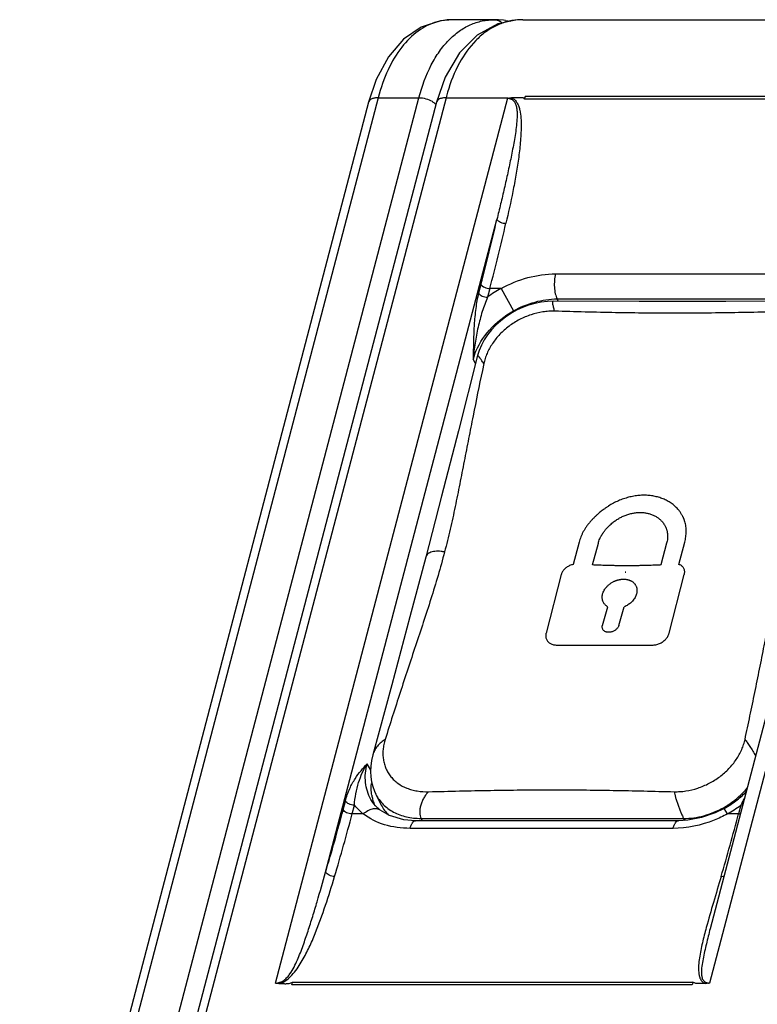
# Model space of a CAD drawing. Units: inches. Extents: x 0.5 to 16.1, y 2.1 to 9.3.
# Drawn here: x 10.7 to 11.5, y 8.1 to 9.1 of the extents above; entities that cross this region are included whole.
import ezdxf

# ---------------------------------------------------------------- set-up
doc = ezdxf.new("R2010")
doc.units = ezdxf.units.IN
doc.header["$LTSCALE"] = 0.935
doc.header["$MEASUREMENT"] = 0
doc.layers.get('0').update_dxf_attribs({"linetype": 'CONTINUOUS'})
doc.layers.add('02___PRT_ALL_AXES', color=7, linetype='CONTINUOUS')
doc.layers.add('07___PRT_PRINTING', color=7, linetype='CONTINUOUS')

msp = doc.modelspace()

# ---------------------------------------------------------------- linework, layer by layer
at = {"color": 7, "linetype": 'CONTINUOUS'}
for p, q in [((11.2472, 9.1194), (11.2261, 9.1151)), ((11.2476, 9.1195), (11.2472, 9.1194)), ((11.248, 9.1195), (11.2472, 9.1195)), ((11.2527, 9.1196), (11.248, 9.1195)), ((11.2527, 9.1196), (12.3288, 9.1196)), ((11.2527, 9.1196), (11.2527, 9.1196)), ((11.1694, 9.0578), (11.1599, 9.0307)), ((11.1599, 9.0307), (10.7845, 7.5997)), ((11.1703, 9.0357), (10.7949, 7.6048)), ((10.9868, 8.0828), (11.2367, 9.0357)), ((11.1703, 9.0357), (11.2367, 9.0357)), ((11.237, 9.035), (11.2367, 9.0356)), ((11.2533, 9.0355), (11.2405, 9.0355)), ((11.2533, 9.0355), (11.2548, 9.0357)), ((12.2055, 9.034), (11.2545, 9.034)), ((12.2062, 9.037), (11.2552, 9.037)), ((11.673, 8.9184), (11.4538, 8.0828)), ((11.6577, 8.9162), (11.4544, 8.1413)), ((11.0407, 8.2023), (11.2249, 8.9046)), ((11.288, 8.8461), (11.5709, 8.8461)), ((11.2078, 8.8348), (11.2053, 8.8254)), ((11.2175, 8.8303), (11.215, 8.8209)), ((11.2295, 8.8303), (11.2175, 8.8303)), ((11.2295, 8.8303), (11.2428, 8.8063)), ((11.291, 8.8167), (11.2898, 8.8191)), ((11.2898, 8.8191), (11.5726, 8.8191)), ((11.2021, 8.7496), (11.1995, 8.7542)), ((11.2109, 8.7495), (11.2093, 8.742)), ((11.3632, 8.5251), (11.3631, 8.525)), ((11.3631, 8.525), (11.3631, 8.5249)), ((11.3632, 8.5249), (11.3633, 8.5249)), ((11.3634, 8.5252), (11.3633, 8.5252)), ((11.3635, 8.525), (11.3634, 8.5251)), ((11.3634, 8.5249), (11.3635, 8.525)), ((11.0892, 8.3119), (11.0853, 8.3188)), ((11.0595, 8.2693), (11.0619, 8.2787)), ((11.0947, 8.286), (11.0947, 8.2859)), ((11.0947, 8.2859), (11.1006, 8.2742)), ((11.0691, 8.2649), (11.0716, 8.2743)), ((11.0994, 8.269), (11.0994, 8.269)), ((11.473, 8.2649), (11.4694, 8.2708)), ((11.4874, 8.2743), (11.485, 8.2649)), ((11.4874, 8.2743), (11.4896, 8.2745)), ((11.0811, 8.2649), (11.0691, 8.2649)), ((11.4203, 8.2575), (11.1374, 8.2575)), ((11.1433, 8.26), (11.1446, 8.2575)), ((11.1433, 8.26), (11.4259, 8.26)), ((11.4259, 8.26), (11.427, 8.2579)), ((11.485, 8.2649), (11.473, 8.2649)), ((11.485, 8.2649), (11.4871, 8.2651)), ((11.4144, 8.2493), (11.1315, 8.2493)), ((11.0044, 8.0809), (11.0047, 8.0822)), ((11.4352, 8.0809), (11.0044, 8.0809)), ((11.436, 8.0834), (11.0052, 8.0834)), ((11.4356, 8.0822), (11.4352, 8.0809))]:
    msp.add_line(p, q, dxfattribs=at)
for points in [[(11.2261, 9.1151), (11.2038, 9.103), (11.1846, 9.0838), (11.1694, 9.0578)], [(11.2527, 9.1196), (11.2511, 9.1196), (11.2476, 9.1195)], [(11.2855, 8.8167), (11.2793, 8.8164), (11.2725, 8.8156), (11.2658, 8.8143), (11.2591, 8.8123), (11.2525, 8.8099), (11.2462, 8.8069), (11.2401, 8.8035), (11.2342, 8.7996), (11.2288, 8.7953), (11.2237, 8.7907), (11.2191, 8.7858), (11.215, 8.7806), (11.2114, 8.7751), (11.2084, 8.7695), (11.206, 8.7637), (11.2042, 8.7581)], [(11.565, 8.8167), (11.4712, 8.8164), (11.378, 8.8164), (11.2855, 8.8167)], [(11.2042, 8.7581), (11.1835, 8.6771), (11.1655, 8.6067), (11.1484, 8.5413)], [(11.1484, 8.5413), (11.1314, 8.477), (11.1118, 8.4036), (11.0915, 8.3284)], [(11.0915, 8.3284), (11.0902, 8.3225), (11.0894, 8.3164), (11.0891, 8.3106), (11.0894, 8.3049)], [(11.0894, 8.3049), (11.0901, 8.2995), (11.0914, 8.2943), (11.0932, 8.2893), (11.0947, 8.286)], [(11.1374, 8.2575), (11.1248, 8.2585), (11.1094, 8.263), (11.0994, 8.269)], [(11.4694, 8.2708), (11.4598, 8.266), (11.4452, 8.2609), (11.4305, 8.2581), (11.4203, 8.2575)]]:
    msp.add_lwpolyline(points, dxfattribs=at)
for centre, radius, start, end in [((11.2526, 9.0532), 0.0665, 93.9849, 94.6849), ((11.3609, 8.9857), 0.1971, 163.539, 165.3098), ((10.9394, 9.1173), 0.3259, 345.2156, 345.4886), ((11.4749, 8.9783), 0.2274, 165.0531, 165.4048), ((8.9262, 9.4324), 2.3586, 345.323, 347.0697), ((8.9228, 9.4313), 2.372, 345.323, 347.0693), ((11.2921, 8.718), 0.1287, 119.1345, 126.8237), ((11.2626, 8.7376), 0.0653, 160.6701, 165.2732), ((11.3633, 8.5249), 0.000258, 109.8901, 121.9917), ((11.3632, 8.5251), 0.000258, 289.8901, 301.9917), ((11.4207, 8.3604), 0.1019, 307.9974, 315.6928), ((11.1378, 8.2924), 0.048, 188.8236, 194.0385), ((11.1363, 8.292), 0.0465, 194.0374, 201.0009), ((11.4164, 8.3659), 0.109, 299.1353, 308.0372), ((11.5793, 8.2329), 0.1007, 153.1212, 155.7787), ((11.5907, 8.2271), 0.1135, 151.0285, 153.1117), ((9.0249, 8.8021), 2.1032, 343.4306, 345.3263), ((11.4226, 8.3542), 0.0947, 299.1616, 302.2053), ((11.4103, 8.3773), 0.1287, 299.1345, 306.8226), ((9.023, 8.8007), 2.1152, 343.431, 345.3264), ((9.2532, 8.85), 2.3072, 343.5727, 345.3097), ((10.724, 8.1568), 0.2904, 345.1249, 345.3929), ((11.7176, 8.0092), 0.2914, 165.2125, 165.4795)]:
    msp.add_arc(centre, radius, start, end, dxfattribs=at)
for points, knots in [([(11.2472, 9.1194), (11.2431, 9.1191), (11.2349, 9.1176), (11.2231, 9.1131), (11.212, 9.1063), (11.1979, 9.0938), (11.1829, 9.0724), (11.1751, 9.0524), (11.1719, 9.0416)], [0, 0, 0, 0, 0.107302, 0.215692, 0.327685, 0.445534, 0.70447, 1, 1, 1, 1]), ([(11.1703, 9.0357), (11.169, 9.0357), (11.1666, 9.0355), (11.1634, 9.0346), (11.161, 9.033), (11.1601, 9.0314), (11.1599, 9.0307)], [0, 0, 0, 0, 0.31189, 0.582033, 0.806651, 1, 1, 1, 1]), ([(11.237, 9.035), (11.2385, 9.0349), (11.2414, 9.0341), (11.2443, 9.0309), (11.2458, 9.0269), (11.2465, 9.0228), (11.2467, 9.0186), (11.2466, 9.0129), (11.246, 9.0058), (11.2449, 8.9972), (11.2435, 8.9887), (11.2419, 8.9802), (11.2397, 8.969), (11.2367, 8.9549), (11.2329, 8.9381), (11.229, 8.9213), (11.2263, 8.9102), (11.2249, 8.9046)], [0, 0, 0, 0, 0.031825, 0.06184, 0.091907, 0.122403, 0.153235, 0.184285, 0.246737, 0.309428, 0.372219, 0.435051, 0.497901, 0.623599, 0.749237, 0.874736, 1, 1, 1, 1]), ([(11.2405, 9.0355), (11.2419, 9.0351), (11.2444, 9.0335), (11.2469, 9.0301), (11.2486, 9.0262), (11.25, 9.0207), (11.2509, 9.0135), (11.2512, 9.0019), (11.2503, 8.9872), (11.2482, 8.9696), (11.2454, 8.9522), (11.2411, 8.9291), (11.2373, 8.9119), (11.2347, 8.9005)], [0, 0, 0, 0, 0.030413, 0.060234, 0.09027, 0.120674, 0.182291, 0.244672, 0.370499, 0.496889, 0.623289, 0.749397, 1, 1, 1, 1]), ([(11.237, 9.035), (11.2376, 9.0351), (11.2388, 9.0355), (11.24, 9.0355), (11.2405, 9.0355)], [0, 0, 0, 0, 0.509781, 1, 1, 1, 1]), ([(11.2533, 9.0355), (11.2534, 9.0357), (11.2539, 9.0357), (11.2544, 9.0353), (11.2544, 9.0347), (11.2544, 9.0344), (11.2544, 9.0342)], [0, 0, 0, 0, 0.282233, 0.520169, 0.755627, 1, 1, 1, 1]), ([(11.2249, 8.9046), (11.2253, 8.904), (11.2266, 8.9028), (11.2298, 8.9011), (11.2327, 8.9005), (11.2347, 8.9005)], [0, 0, 0, 0, 0.201266, 0.452228, 1, 1, 1, 1]), ([(11.2295, 8.8303), (11.2385, 8.8353), (11.2576, 8.8431), (11.278, 8.8461), (11.288, 8.8461)], [0, 0, 0, 0, 0.509732, 1, 1, 1, 1]), ([(11.288, 8.8461), (11.2874, 8.8438), (11.2867, 8.839), (11.2866, 8.8317), (11.2875, 8.825), (11.2889, 8.8208), (11.2897, 8.8191)], [0, 0, 0, 0, 0.255079, 0.529055, 0.787638, 1, 1, 1, 1]), ([(11.2078, 8.8348), (11.2082, 8.8341), (11.2093, 8.8329), (11.2125, 8.831), (11.2155, 8.8303), (11.2175, 8.8303)], [0, 0, 0, 0, 0.206644, 0.458272, 1, 1, 1, 1]), ([(11.2053, 8.8254), (11.2039, 8.82), (11.2019, 8.8085), (11.1998, 8.7848), (11.1996, 8.7665), (11.1995, 8.7542)], [0, 0, 0, 0, 0.234031, 0.484987, 1, 1, 1, 1]), ([(11.215, 8.8209), (11.2127, 8.8159), (11.2089, 8.8053), (11.2045, 8.7887), (11.2013, 8.7716), (11.1999, 8.76), (11.1995, 8.7542)], [0, 0, 0, 0, 0.24061, 0.491698, 0.745755, 1, 1, 1, 1]), ([(11.2053, 8.8254), (11.2057, 8.8247), (11.2069, 8.8235), (11.2101, 8.8216), (11.213, 8.8209), (11.215, 8.8209)], [0, 0, 0, 0, 0.206644, 0.458272, 1, 1, 1, 1]), ([(11.2428, 8.8063), (11.2501, 8.8103), (11.2654, 8.8167), (11.2817, 8.8191), (11.2898, 8.8191)], [0, 0, 0, 0, 0.509744, 1, 1, 1, 1]), ([(11.287, 8.8059), (11.2868, 8.8067), (11.2864, 8.8081), (11.2859, 8.8102), (11.2855, 8.8121), (11.2852, 8.8134), (11.2851, 8.8144), (11.2851, 8.815), (11.2851, 8.8155), (11.2851, 8.8159), (11.2851, 8.8162), (11.2852, 8.8165), (11.2854, 8.8166), (11.2855, 8.8167), (11.2855, 8.8167)], [0, 0, 0, 0, 0.213985, 0.407818, 0.57763, 0.72026, 0.780625, 0.833356, 0.878265, 0.915359, 0.944889, 0.967462, 0.984635, 1, 1, 1, 1]), ([(11.201, 8.7592), (11.2044, 8.7689), (11.2161, 8.7875), (11.2332, 8.8009), (11.2428, 8.8063)], [0, 0, 0, 0, 0.481066, 1, 1, 1, 1]), ([(11.287, 8.8059), (11.285, 8.8059), (11.2807, 8.8059), (11.2722, 8.805), (11.2615, 8.8024), (11.2492, 8.7972), (11.2379, 8.7901), (11.2296, 8.7828), (11.2239, 8.7763), (11.2202, 8.7712), (11.217, 8.766), (11.2143, 8.7606), (11.2123, 8.7551), (11.2113, 8.7514), (11.2109, 8.7495)], [0, 0, 0, 0, 0.061256, 0.123857, 0.252167, 0.383044, 0.514099, 0.642942, 0.705945, 0.767678, 0.828005, 0.886847, 0.944175, 1, 1, 1, 1]), ([(11.5513, 8.8059), (11.5292, 8.8053), (11.485, 8.8042), (11.4188, 8.8035), (11.3528, 8.8041), (11.3089, 8.8053), (11.287, 8.8059)], [0, 0, 0, 0, 0.251424, 0.501991, 0.751435, 1, 1, 1, 1]), ([(11.2109, 8.7495), (11.2104, 8.7502), (11.2096, 8.7515), (11.2085, 8.753), (11.2077, 8.7542), (11.2071, 8.7549), (11.2066, 8.7556), (11.2062, 8.7562), (11.2058, 8.7567), (11.2054, 8.7572), (11.2051, 8.7575), (11.2048, 8.7578), (11.2046, 8.758), (11.2045, 8.7581), (11.2044, 8.7582), (11.2043, 8.7582), (11.2043, 8.7581), (11.2043, 8.7581), (11.2042, 8.7581)], [0, 0, 0, 0, 0.221989, 0.42265, 0.513618, 0.597711, 0.674496, 0.743606, 0.804707, 0.857475, 0.901614, 0.936985, 0.963582, 0.981542, 0.987514, 0.991893, 0.995603, 1, 1, 1, 1]), ([(11.2093, 8.742), (11.2059, 8.7258), (11.2009, 8.7014), (11.1945, 8.6688), (11.1898, 8.6444), (11.185, 8.62), (11.1801, 8.5955), (11.1748, 8.5711), (11.1708, 8.5549), (11.1686, 8.5468)], [0, 0, 0, 0, 0.249764, 0.374465, 0.499113, 0.623804, 0.748705, 0.87403, 1, 1, 1, 1]), ([(11.1686, 8.5468), (11.1664, 8.5383), (11.1617, 8.5214), (11.154, 8.4962), (11.1458, 8.471), (11.1374, 8.4459), (11.1291, 8.4207), (11.1208, 8.3955), (11.1127, 8.3703), (11.1074, 8.3535), (11.1048, 8.345)], [0, 0, 0, 0, 0.124013, 0.248703, 0.373843, 0.49919, 0.624555, 0.74984, 0.874993, 1, 1, 1, 1]), ([(11.1686, 8.5468), (11.1675, 8.547), (11.1651, 8.5474), (11.1616, 8.5477), (11.1584, 8.5475), (11.1554, 8.547), (11.1528, 8.546), (11.1507, 8.5448), (11.1492, 8.5432), (11.1486, 8.5419), (11.1484, 8.5413)], [0, 0, 0, 0, 0.16011, 0.314634, 0.460023, 0.593492, 0.713198, 0.819037, 0.913013, 1, 1, 1, 1]), ([(11.4919, 8.345), (11.4937, 8.3534), (11.4973, 8.3702), (11.5025, 8.3955), (11.5076, 8.4207), (11.5126, 8.4459), (11.5175, 8.4711), (11.5227, 8.4963), (11.5283, 8.5216), (11.5324, 8.5384), (11.5346, 8.5468)], [0, 0, 0, 0, 0.12507, 0.249926, 0.374574, 0.499082, 0.623587, 0.748342, 0.873694, 1, 1, 1, 1]), ([(11.1048, 8.345), (11.1032, 8.3441), (11.1002, 8.3419), (11.0963, 8.3379), (11.0933, 8.3333), (11.092, 8.33), (11.0915, 8.3284)], [0, 0, 0, 0, 0.251553, 0.510364, 0.763737, 1, 1, 1, 1]), ([(11.1048, 8.345), (11.1042, 8.3432), (11.1033, 8.3396), (11.1024, 8.3341), (11.1022, 8.3287), (11.1027, 8.3235), (11.1038, 8.3184), (11.1055, 8.3136), (11.1079, 8.309), (11.1108, 8.3048), (11.1144, 8.301), (11.1199, 8.2965), (11.1264, 8.293), (11.1335, 8.2907), (11.1413, 8.289), (11.1473, 8.2886), (11.1514, 8.2887)], [0, 0, 0, 0, 0.064824, 0.127958, 0.189541, 0.249782, 0.308962, 0.367452, 0.425688, 0.484123, 0.543214, 0.60338, 0.728046, 0.793209, 0.860305, 1, 1, 1, 1]), ([(11.4157, 8.2887), (11.4178, 8.2887), (11.422, 8.2888), (11.4305, 8.2897), (11.4412, 8.2923), (11.4535, 8.2975), (11.4648, 8.3046), (11.4731, 8.3119), (11.4788, 8.3183), (11.4826, 8.3234), (11.4858, 8.3286), (11.4884, 8.334), (11.4905, 8.3395), (11.4915, 8.3432), (11.4919, 8.345)], [0, 0, 0, 0, 0.061255, 0.12387, 0.252244, 0.383208, 0.514346, 0.643241, 0.706251, 0.767973, 0.828267, 0.887051, 0.944293, 1, 1, 1, 1]), ([(11.4919, 8.345), (11.4927, 8.3439), (11.4945, 8.3414), (11.4973, 8.3372), (11.5003, 8.3325), (11.5023, 8.3292), (11.5033, 8.3276)], [0, 0, 0, 0, 0.197116, 0.444487, 0.72025, 1, 1, 1, 1]), ([(11.0619, 8.2787), (11.0631, 8.2833), (11.066, 8.2917), (11.072, 8.3025), (11.0785, 8.3113), (11.0831, 8.3164), (11.0853, 8.3188)], [0, 0, 0, 0, 0.305459, 0.562721, 0.788826, 1, 1, 1, 1]), ([(11.0716, 8.2743), (11.0722, 8.2825), (11.0743, 8.2944), (11.08, 8.3091), (11.0834, 8.3156), (11.0853, 8.3188)], [0, 0, 0, 0, 0.529024, 0.763404, 1, 1, 1, 1]), ([(11.0894, 8.2804), (11.0863, 8.286), (11.0822, 8.2989), (11.0836, 8.3123), (11.0853, 8.3188)], [0, 0, 0, 0, 0.485104, 1, 1, 1, 1]), ([(11.0904, 8.285), (11.0902, 8.286), (11.0897, 8.2901), (11.0897, 8.2943), (11.09, 8.2975)], [0, 0, 0, 0, 0.246108, 1, 1, 1, 1]), ([(11.1514, 8.2887), (11.1504, 8.2878), (11.1486, 8.2858), (11.1463, 8.2823), (11.1444, 8.2784), (11.1429, 8.2744), (11.1421, 8.2703), (11.1418, 8.2665), (11.1421, 8.263), (11.1428, 8.2609), (11.1433, 8.26)], [0, 0, 0, 0, 0.126139, 0.260438, 0.398692, 0.536263, 0.668605, 0.791686, 0.902545, 1, 1, 1, 1]), ([(11.1514, 8.2887), (11.1736, 8.2893), (11.2178, 8.2904), (11.284, 8.291), (11.35, 8.2904), (11.3938, 8.2893), (11.4157, 8.2887)], [0, 0, 0, 0, 0.251594, 0.502235, 0.751611, 1, 1, 1, 1]), ([(11.4157, 8.2887), (11.4159, 8.2878), (11.4164, 8.2856), (11.4173, 8.2821), (11.4185, 8.2783), (11.4199, 8.2743), (11.4214, 8.2703), (11.4229, 8.2665), (11.4244, 8.263), (11.4254, 8.2609), (11.4259, 8.26)], [0, 0, 0, 0, 0.09891, 0.217753, 0.35091, 0.491961, 0.634086, 0.770408, 0.894345, 1, 1, 1, 1]), ([(11.473, 8.2741), (11.475, 8.2754), (11.4799, 8.2787), (11.4871, 8.2847), (11.4919, 8.2898), (11.4941, 8.2925)], [0, 0, 0, 0, 0.25406, 0.630908, 1, 1, 1, 1]), ([(11.0716, 8.2743), (11.0696, 8.2743), (11.0667, 8.2749), (11.0635, 8.2768), (11.0623, 8.278), (11.0619, 8.2787)], [0, 0, 0, 0, 0.541728, 0.793356, 1, 1, 1, 1]), ([(11.0994, 8.269), (11.0983, 8.2698), (11.0945, 8.2731), (11.0913, 8.2772), (11.0894, 8.2804)], [0, 0, 0, 0, 0.259587, 1, 1, 1, 1]), ([(11.0947, 8.2859), (11.0957, 8.284), (11.0981, 8.2801), (11.1025, 8.2749), (11.1077, 8.2704), (11.1137, 8.2667), (11.1204, 8.2637), (11.1277, 8.2616), (11.1353, 8.2603), (11.1406, 8.26), (11.1433, 8.26)], [0, 0, 0, 0, 0.115271, 0.231584, 0.350089, 0.471759, 0.597293, 0.727123, 0.861391, 1, 1, 1, 1]), ([(11.0691, 8.2649), (11.0671, 8.2649), (11.0642, 8.2655), (11.061, 8.2674), (11.0598, 8.2686), (11.0595, 8.2693)], [0, 0, 0, 0, 0.541728, 0.793356, 1, 1, 1, 1]), ([(11.0811, 8.2649), (11.0802, 8.2656), (11.0768, 8.2684), (11.0737, 8.2717), (11.0716, 8.2743)], [0, 0, 0, 0, 0.252903, 1, 1, 1, 1]), ([(11.0811, 8.2649), (11.0826, 8.2662), (11.0857, 8.2685), (11.0907, 8.2706), (11.0955, 8.271), (11.0983, 8.2699), (11.0994, 8.269)], [0, 0, 0, 0, 0.301057, 0.569677, 0.798928, 1, 1, 1, 1]), ([(11.1006, 8.2742), (11.1016, 8.2723), (11.1039, 8.2685), (11.1067, 8.2652), (11.1083, 8.2636)], [0, 0, 0, 0, 0.497848, 1, 1, 1, 1]), ([(11.4259, 8.26), (11.4295, 8.26), (11.4369, 8.2605), (11.4478, 8.2627), (11.4585, 8.2664), (11.4654, 8.2697), (11.4687, 8.2715)], [0, 0, 0, 0, 0.24166, 0.490415, 0.744046, 1, 1, 1, 1]), ([(11.1315, 8.2493), (11.1222, 8.2493), (11.1042, 8.2516), (11.0879, 8.2596), (11.0811, 8.2649)], [0, 0, 0, 0, 0.521709, 1, 1, 1, 1]), ([(11.1315, 8.2493), (11.1318, 8.2504), (11.1325, 8.2525), (11.1338, 8.2552), (11.1355, 8.257), (11.1368, 8.2575), (11.1374, 8.2575)], [0, 0, 0, 0, 0.3379, 0.615888, 0.83054, 1, 1, 1, 1]), ([(11.473, 8.2649), (11.4684, 8.2623), (11.45, 8.2536), (11.4295, 8.2493), (11.4144, 8.2493)], [0, 0, 0, 0, 0.256948, 1, 1, 1, 1]), ([(11.4144, 8.2493), (11.4147, 8.2504), (11.4154, 8.2525), (11.4168, 8.2552), (11.4184, 8.257), (11.4197, 8.2575), (11.4203, 8.2575)], [0, 0, 0, 0, 0.337961, 0.61595, 0.83056, 1, 1, 1, 1]), ([(10.9868, 8.0828), (10.9884, 8.0828), (10.9917, 8.0834), (10.996, 8.0858), (10.9995, 8.089), (11.0032, 8.0937), (11.0068, 8.0999), (11.0104, 8.1076), (11.0135, 8.1153), (11.0174, 8.1257), (11.0218, 8.1388), (11.0268, 8.1545), (11.0331, 8.1757), (11.0377, 8.1916), (11.0407, 8.2023)], [0, 0, 0, 0, 0.035883, 0.072451, 0.107182, 0.140267, 0.203837, 0.265926, 0.327437, 0.388699, 0.510931, 0.633048, 0.755191, 1, 1, 1, 1]), ([(11.0503, 8.1975), (11.0483, 8.1975), (11.0453, 8.1982), (11.0422, 8.2002), (11.0411, 8.2016), (11.0407, 8.2023)], [0, 0, 0, 0, 0.535736, 0.788065, 1, 1, 1, 1]), ([(10.9905, 8.0822), (10.9966, 8.0837), (11.0041, 8.0902), (11.0112, 8.0997), (11.017, 8.1092), (11.0232, 8.1213), (11.0317, 8.1411), (11.0408, 8.1665), (11.0472, 8.1871), (11.0503, 8.1975)], [0, 0, 0, 0, 0.140975, 0.206018, 0.26904, 0.392125, 0.513569, 0.75577, 1, 1, 1, 1]), ([(11.4662, 8.1975), (11.4635, 8.1882), (11.458, 8.1699), (11.4527, 8.1516), (11.4502, 8.1425)], [0, 0, 0, 0, 0.506041, 1, 1, 1, 1]), ([(11.4662, 8.1975), (11.4665, 8.1975), (11.4676, 8.1975), (11.4687, 8.1978), (11.4694, 8.1981)], [0, 0, 0, 0, 0.269424, 1, 1, 1, 1]), ([(11.4502, 8.1425), (11.4495, 8.1398), (11.448, 8.1343), (11.446, 8.1261), (11.4443, 8.118), (11.4428, 8.11), (11.4419, 8.1021), (11.4418, 8.0956), (11.4425, 8.0906), (11.4437, 8.0871), (11.446, 8.0839), (11.4485, 8.0826), (11.4498, 8.0822)], [0, 0, 0, 0, 0.132679, 0.263696, 0.392743, 0.519375, 0.642915, 0.762323, 0.820251, 0.877256, 0.935259, 1, 1, 1, 1]), ([(11.4544, 8.1413), (11.4537, 8.1386), (11.4523, 8.1331), (11.4503, 8.125), (11.4484, 8.1169), (11.4467, 8.1089), (11.4454, 8.101), (11.4448, 8.0945), (11.4453, 8.0895), (11.4463, 8.0866), (11.4479, 8.0847), (11.4501, 8.0831), (11.4523, 8.0828), (11.4538, 8.0828)], [0, 0, 0, 0, 0.130952, 0.261093, 0.390089, 0.517357, 0.641823, 0.761392, 0.818439, 0.873668, 0.901751, 0.931571, 1, 1, 1, 1]), ([(10.9905, 8.0822), (10.9902, 8.0822), (10.9889, 8.0823), (10.9877, 8.0825), (10.9868, 8.0828)], [0, 0, 0, 0, 0.257941, 1, 1, 1, 1]), ([(10.9905, 8.0822), (10.9917, 8.0822), (10.9935, 8.0823), (10.9959, 8.0822), (10.9977, 8.0821), (10.9996, 8.0822), (11.0021, 8.0825), (11.0039, 8.0831), (11.0051, 8.0836)], [0, 0, 0, 0, 0.245266, 0.367392, 0.489261, 0.612104, 0.738315, 1, 1, 1, 1]), ([(11.4498, 8.0822), (11.4486, 8.0822), (11.4468, 8.0823), (11.4444, 8.0822), (11.4425, 8.0822), (11.4407, 8.0822), (11.4385, 8.0825), (11.4369, 8.0831), (11.4359, 8.0836)], [0, 0, 0, 0, 0.255924, 0.385129, 0.515112, 0.64265, 0.765757, 1, 1, 1, 1]), ([(11.4538, 8.0828), (11.4535, 8.0827), (11.4521, 8.0824), (11.4508, 8.0822), (11.4498, 8.0822)], [0, 0, 0, 0, 0.255097, 1, 1, 1, 1])]:
    msp.add_open_spline(points, degree=3, knots=knots, dxfattribs=at)
for points in [[(11.3631, 8.5249), (11.3632, 8.5249), (11.3632, 8.5249), (11.3632, 8.5249)], [(11.3634, 8.5251), (11.3634, 8.5251), (11.3634, 8.5252), (11.3634, 8.5252)]]:
    msp.add_open_spline(points, degree=3, dxfattribs=at)
at = {"layer": '02___PRT_ALL_AXES', "color": 7, "linetype": 'CONTINUOUS'}
for p, q in [((11.2225, 9.1196), (11.1773, 9.1196)), ((11.2342, 9.1188), (11.2399, 9.1179)), ((11.0951, 9.0552), (11.0868, 9.0307)), ((11.0868, 9.0307), (10.7115, 7.5997)), ((11.0972, 9.0357), (10.7219, 7.6048)), ((10.7657, 7.6048), (11.1411, 9.0357)), ((11.0972, 9.0357), (11.1411, 9.0357))]:
    msp.add_line(p, q, dxfattribs=at)
for points in [[(11.1775, 9.1196), (11.1644, 9.1185), (11.1435, 9.1116), (11.1246, 9.0986), (11.1082, 9.0796), (11.0951, 9.0552)], [(11.2342, 9.1188), (11.2321, 9.1191), (11.2268, 9.1195), (11.2225, 9.1196)]]:
    msp.add_lwpolyline(points, dxfattribs=at)
for centre, radius, start, end in [((11.1772, 9.0585), 0.0612, 105.0711, 105.7929), ((11.1772, 9.0586), 0.061, 97.0296, 105.0647), ((11.1773, 9.0574), 0.0622, 89.985, 97.0009)]:
    msp.add_arc(centre, radius, start, end, dxfattribs=at)
for points, knots in [([(11.1606, 9.1173), (11.1534, 9.1153), (11.1389, 9.108), (11.1209, 9.0899), (11.1065, 9.0651), (11.1, 9.046), (11.0972, 9.0357)], [0, 0, 0, 0, 0.209214, 0.440133, 0.702837, 1, 1, 1, 1]), ([(11.1411, 9.0357), (11.1443, 9.0479), (11.1505, 9.0652), (11.1626, 9.0854), (11.1727, 9.0977), (11.1839, 9.1074), (11.196, 9.1145), (11.209, 9.1187), (11.218, 9.1196), (11.2224, 9.1196)], [0, 0, 0, 0, 0.300216, 0.435124, 0.560221, 0.676824, 0.787054, 0.893717, 1, 1, 1, 1]), ([(11.2224, 9.1196), (11.2237, 9.1196), (11.2255, 9.1193), (11.2271, 9.1186), (11.2275, 9.1184)], [0, 0, 0, 0, 0.744779, 1, 1, 1, 1]), ([(11.2275, 9.1184), (11.2278, 9.1182), (11.2289, 9.1176), (11.2299, 9.1167), (11.2305, 9.1161)], [0, 0, 0, 0, 0.245233, 1, 1, 1, 1]), ([(11.0972, 9.0357), (11.096, 9.0357), (11.0936, 9.0355), (11.0904, 9.0346), (11.088, 9.033), (11.087, 9.0314), (11.0868, 9.0307)], [0, 0, 0, 0, 0.312203, 0.581923, 0.806637, 1, 1, 1, 1]), ([(11.1411, 9.0357), (11.1435, 9.0357), (11.1485, 9.0349), (11.1531, 9.033), (11.1552, 9.0318)], [0, 0, 0, 0, 0.502371, 1, 1, 1, 1]), ([(11.1552, 9.0318), (11.1556, 9.0315), (11.157, 9.0306), (11.1583, 9.0295), (11.1592, 9.0286)], [0, 0, 0, 0, 0.268259, 1, 1, 1, 1])]:
    msp.add_open_spline(points, degree=3, knots=knots, dxfattribs=at)
at = {"layer": '07___PRT_PRINTING', "color": 40, "linetype": 'CONTINUOUS'}
for p, q in [((11.3134, 8.5574), (11.307, 8.5333)), ((11.3279, 8.5328), (11.3341, 8.5562)), ((11.4076, 8.5562), (11.4014, 8.5328)), ((11.4207, 8.5333), (11.4271, 8.5574)), ((11.3616, 8.532), (11.3585, 8.532)), ((11.3686, 8.532), (11.3616, 8.532)), ((11.3717, 8.532), (11.3686, 8.532)), ((11.2942, 8.5224), (11.2778, 8.4593)), ((11.4102, 8.4593), (11.4266, 8.5224)), ((11.3385, 8.4678), (11.3443, 8.4878)), ((11.2887, 8.4466), (11.2998, 8.4465)), ((11.2998, 8.4465), (11.3822, 8.4465)), ((11.3822, 8.4465), (11.3932, 8.4466))]:
    msp.add_line(p, q, dxfattribs=at)
for centre, radius, start, end in [((9.5198, 9.0086), 1.9144, 343.5891, 344.2124), ((11.2885, 8.4565), 0.0111, 165.3972, 169.9391), ((11.3973, 8.4626), 0.0133, 341.5432, 345.4019)]:
    msp.add_arc(centre, radius, start, end, dxfattribs=at)
for points in [[(11.4163, 8.5962), (11.4151, 8.5973), (11.4125, 8.5993), (11.4083, 8.6019), (11.4038, 8.604), (11.3989, 8.6057), (11.3939, 8.6069), (11.3886, 8.6076), (11.3833, 8.6079), (11.3778, 8.6076), (11.3723, 8.6069), (11.3667, 8.6057), (11.3611, 8.604), (11.3556, 8.6019), (11.3502, 8.5993), (11.3468, 8.5973), (11.3451, 8.5962)], [(11.3451, 8.5962), (11.3443, 8.5957), (11.3427, 8.5946), (11.3403, 8.5929), (11.3381, 8.5913), (11.3363, 8.5898), (11.3346, 8.5884), (11.3332, 8.5872), (11.332, 8.5861), (11.331, 8.5851), (11.33, 8.5842), (11.3291, 8.5833), (11.3282, 8.5824), (11.3273, 8.5814), (11.3265, 8.5805), (11.3259, 8.5799), (11.3256, 8.5795)], [(11.4271, 8.5795), (11.427, 8.5799), (11.4269, 8.5805), (11.4265, 8.5814), (11.4262, 8.5824), (11.4258, 8.5833), (11.4254, 8.5842), (11.4249, 8.5851), (11.4244, 8.5861), (11.4237, 8.5872), (11.423, 8.5884), (11.4221, 8.5898), (11.4209, 8.5913), (11.4196, 8.5929), (11.418, 8.5946), (11.4168, 8.5957), (11.4163, 8.5962)], [(11.3497, 8.5785), (11.3508, 8.5794), (11.3532, 8.5811), (11.3569, 8.5834), (11.3608, 8.5853), (11.3649, 8.5869), (11.369, 8.5881), (11.3731, 8.5889), (11.3771, 8.5893), (11.3811, 8.5893), (11.3849, 8.5889), (11.3886, 8.5881), (11.3922, 8.5869), (11.3955, 8.5853), (11.3986, 8.5834), (11.4012, 8.5811), (11.4028, 8.5794), (11.4035, 8.5785)], [(11.3256, 8.5795), (11.3249, 8.5787), (11.3233, 8.5769), (11.3213, 8.5742), (11.3195, 8.5714), (11.3179, 8.5687), (11.3165, 8.5659), (11.3153, 8.5631), (11.3142, 8.5603), (11.3136, 8.5584), (11.3134, 8.5574)], [(11.3368, 8.5633), (11.337, 8.5636), (11.3373, 8.5641), (11.3378, 8.565), (11.3383, 8.5658), (11.3388, 8.5667), (11.3394, 8.5675), (11.3399, 8.5683), (11.3406, 8.5692), (11.3414, 8.5703), (11.3423, 8.5714), (11.3434, 8.5726), (11.3446, 8.5739), (11.346, 8.5753), (11.3477, 8.5768), (11.349, 8.578), (11.3497, 8.5785)], [(11.4035, 8.5785), (11.4039, 8.578), (11.4047, 8.5768), (11.4056, 8.5753), (11.4064, 8.5739), (11.4069, 8.5726), (11.4074, 8.5714), (11.4077, 8.5703), (11.408, 8.5692), (11.4082, 8.5683), (11.4083, 8.5675), (11.4084, 8.5667), (11.4085, 8.5658), (11.4086, 8.565), (11.4086, 8.5641), (11.4086, 8.5636), (11.4086, 8.5633)], [(11.4271, 8.5574), (11.4273, 8.5584), (11.4278, 8.5603), (11.4282, 8.5631), (11.4286, 8.566), (11.4287, 8.5688), (11.4286, 8.5715), (11.4283, 8.5742), (11.4279, 8.5769), (11.4274, 8.5787), (11.4271, 8.5795)], [(11.3341, 8.5562), (11.3343, 8.557), (11.3347, 8.5585), (11.3356, 8.5609), (11.3364, 8.5625), (11.3368, 8.5633)], [(11.4086, 8.5633), (11.4086, 8.5625), (11.4085, 8.5609), (11.4082, 8.5585), (11.4078, 8.557), (11.4076, 8.5562)], [(11.307, 8.5333), (11.3064, 8.5332), (11.3051, 8.5328), (11.3032, 8.5321), (11.3015, 8.5312), (11.2998, 8.5302), (11.2983, 8.529), (11.2975, 8.5281), (11.2971, 8.5277)], [(11.3585, 8.532), (11.3578, 8.532), (11.3565, 8.532), (11.3545, 8.532), (11.3524, 8.532), (11.35, 8.5321), (11.3474, 8.5321), (11.3443, 8.5322), (11.3409, 8.5323), (11.3371, 8.5324), (11.3328, 8.5326), (11.3296, 8.5327), (11.3279, 8.5328)], [(11.4014, 8.5328), (11.3999, 8.5327), (11.3968, 8.5326), (11.3927, 8.5324), (11.389, 8.5323), (11.3856, 8.5322), (11.3826, 8.5321), (11.3799, 8.5321), (11.3776, 8.532), (11.3755, 8.532), (11.3736, 8.532), (11.3723, 8.532), (11.3717, 8.532)], [(11.4267, 8.5277), (11.4266, 8.5281), (11.4262, 8.529), (11.4255, 8.5302), (11.4246, 8.5312), (11.4235, 8.5321), (11.4222, 8.5328), (11.4212, 8.5332), (11.4207, 8.5333)], [(11.2971, 8.5277), (11.2967, 8.5272), (11.2961, 8.5264), (11.2952, 8.5251), (11.2946, 8.5237), (11.2943, 8.5228), (11.2942, 8.5224)], [(11.4266, 8.5224), (11.4267, 8.5228), (11.4269, 8.5237), (11.427, 8.5251), (11.427, 8.5264), (11.4268, 8.5272), (11.4267, 8.5277)], [(11.3416, 8.5075), (11.3419, 8.5079), (11.3426, 8.5087), (11.3436, 8.5099), (11.3448, 8.511), (11.346, 8.512), (11.3473, 8.513), (11.3485, 8.5138), (11.3499, 8.5145), (11.3508, 8.515), (11.3512, 8.5152)], [(11.3512, 8.5152), (11.3516, 8.5154), (11.3522, 8.5156), (11.353, 8.516), (11.3538, 8.5162), (11.3545, 8.5165), (11.3552, 8.5166), (11.3558, 8.5168), (11.3563, 8.5169), (11.3567, 8.517), (11.357, 8.5171), (11.3571, 8.5171)], [(11.3571, 8.5171), (11.3575, 8.5172), (11.3582, 8.5173), (11.3592, 8.5174), (11.3603, 8.5175), (11.3613, 8.5175), (11.3623, 8.5175), (11.3633, 8.5174), (11.3643, 8.5173), (11.3649, 8.5172), (11.3653, 8.5171)], [(11.3653, 8.5171), (11.3654, 8.5171), (11.3656, 8.517), (11.366, 8.5169), (11.3665, 8.5168), (11.367, 8.5166), (11.3675, 8.5165), (11.3681, 8.5162), (11.3687, 8.516), (11.3694, 8.5156), (11.3699, 8.5154), (11.3701, 8.5152)], [(11.3701, 8.5152), (11.3705, 8.515), (11.3711, 8.5146), (11.372, 8.5138), (11.3728, 8.513), (11.3736, 8.5121), (11.3742, 8.511), (11.3748, 8.5099), (11.3752, 8.5087), (11.3754, 8.5079), (11.3755, 8.5075)], [(11.3389, 8.494), (11.3387, 8.4946), (11.3384, 8.4958), (11.3382, 8.4977), (11.3383, 8.4997), (11.3387, 8.5016), (11.3394, 8.5036), (11.3404, 8.5056), (11.3412, 8.5069), (11.3416, 8.5075)], [(11.3755, 8.5075), (11.3756, 8.5069), (11.3757, 8.5056), (11.3756, 8.5036), (11.3752, 8.5016), (11.3746, 8.4997), (11.3736, 8.4977), (11.3724, 8.4958), (11.3714, 8.4946), (11.3709, 8.494)], [(11.3443, 8.4878), (11.3438, 8.4881), (11.3428, 8.4887), (11.3415, 8.4898), (11.3404, 8.4911), (11.3395, 8.4925), (11.3391, 8.4935), (11.3389, 8.494)], [(11.3709, 8.494), (11.3704, 8.4935), (11.3694, 8.4925), (11.3678, 8.4911), (11.3659, 8.4898), (11.364, 8.4887), (11.3627, 8.4881), (11.362, 8.4878)], [(11.3562, 8.4678), (11.3561, 8.4674), (11.3558, 8.4666), (11.3551, 8.4654), (11.3542, 8.4642), (11.353, 8.4632), (11.3518, 8.4623), (11.3504, 8.4615), (11.3489, 8.4609), (11.3474, 8.4605), (11.3459, 8.4603), (11.3444, 8.4603), (11.343, 8.4605), (11.3418, 8.4609), (11.3407, 8.4615), (11.3397, 8.4623), (11.339, 8.4632), (11.3385, 8.4642), (11.3383, 8.4654), (11.3383, 8.4666), (11.3384, 8.4674), (11.3385, 8.4678)], [(11.2776, 8.4584), (11.2775, 8.4579), (11.2774, 8.4567), (11.2775, 8.4551), (11.2779, 8.4535), (11.2785, 8.4521), (11.2794, 8.4507), (11.2805, 8.4495), (11.2818, 8.4486), (11.2833, 8.4477), (11.285, 8.4471), (11.2868, 8.4468), (11.288, 8.4467), (11.2887, 8.4466)], [(11.3932, 8.4466), (11.3938, 8.4467), (11.3951, 8.4468), (11.397, 8.4471), (11.399, 8.4477), (11.4009, 8.4486), (11.4026, 8.4495), (11.4043, 8.4507), (11.4059, 8.4521), (11.4072, 8.4535), (11.4084, 8.4551), (11.4093, 8.4567), (11.4098, 8.4579), (11.41, 8.4584)]]:
    msp.add_open_spline(points, degree=3, dxfattribs=at)

doc.saveas('drawing.dxf')
